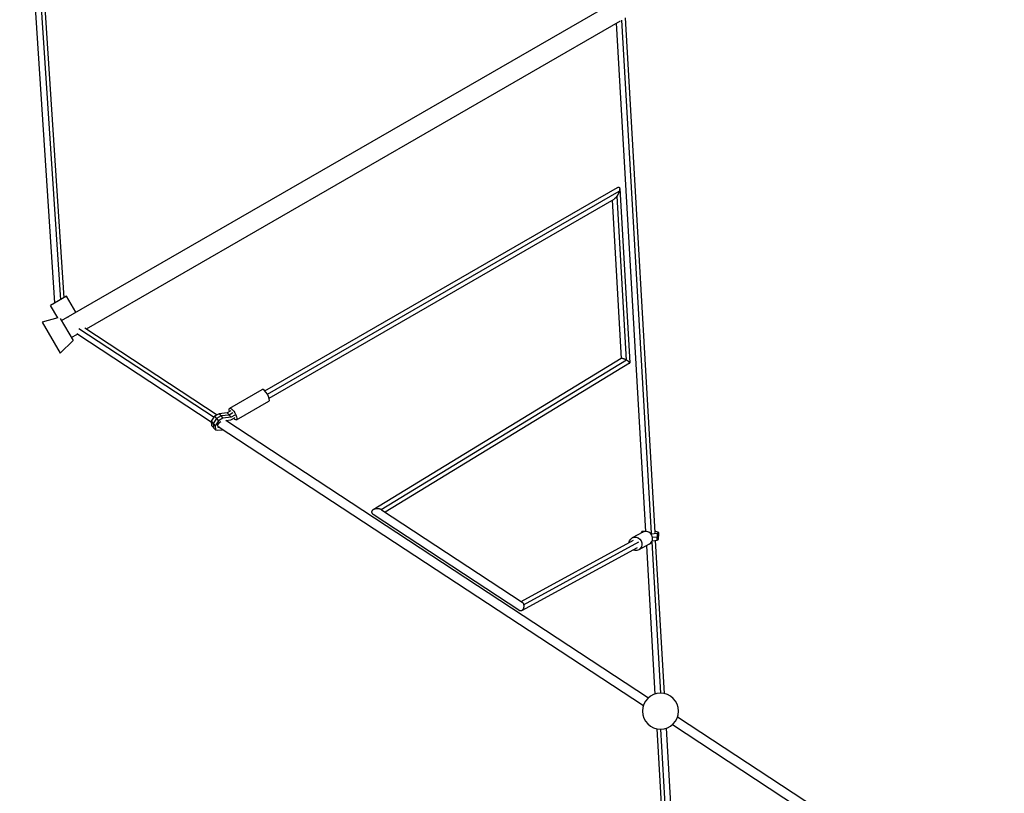
# Model space of a CAD drawing. Units: millimetres. Extents: x -11569 to 10697, y -6983 to 7386.
# Drawn here: x -4389 to -2146, y -187 to 1576 of the extents above; entities that cross this region are included whole.
import ezdxf

# ---------------------------------------------------------------- set-up
doc = ezdxf.new("R2010")
doc.units = ezdxf.units.MM
doc.header["$LTSCALE"] = 20
doc.layers.add('2d', color=230, linetype='Continuous')

msp = doc.modelspace()

# ---------------------------------------------------------------- linework, layer by layer
at = {"layer": '2d'}
for p, q in [((-4308.6, 930.6), (-4388.8, 2156.5)), ((-4375.6, 2155.1), (-4296, 937.9)), ((-4367.9, 2157.8), (-4288.4, 942.3)), ((-4293.7, 890.7), (-3018, 1627.2)), ((-4236.9, 871.5), (-3020.3, 1573.9)), ((-3017.6, 1575.5), (-2950.2, 405.7)), ((-3009.5, 1580.2), (-2941.9, 407.1)), ((-3029.8, 1568.5), (-2963.1, 409.7)), ((-3830.2, 730.2), (-3027.1, 1193.8)), ((-3022, 1191.1), (-2999.1, 793.9)), ((-3824.5, 722.5), (-3022.9, 1185.3)), ((-3820.7, 713.7), (-3034.8, 1167.5)), ((-3028.6, 1173.7), (-3007.1, 800.5)), ((-3039.5, 1164.7), (-3018.7, 803.8)), ((-4282.2, 945.9), (-4318.6, 924.9)), ((-4261.2, 909.5), (-4282.2, 945.9)), ((-4302.2, 896.4), (-4318.6, 924.9)), ((-4278.1, 896.7), (-4279.4, 899)), ((-4302.2, 896.4), (-4337.5, 886.6)), ((-4337.5, 886.6), (-4296.7, 815.8)), ((-4296.3, 895.1), (-4267.2, 844.8)), ((-4271.2, 851.8), (-4257.3, 859.8)), ((-4258.7, 860.7), (-3952.8, 659.8)), ((-4253.9, 872.7), (-3946.1, 670.5)), ((-4240.2, 873.7), (-3938.8, 675.7)), ((-4267.2, 844.8), (-4296.7, 815.8)), ((-3018.4, 804), (-3583.6, 459.2)), ((-3006.3, 800.1), (-3565, 459.3)), ((-2999.5, 793.3), (-3556.3, 453.6)), ((-3910.5, 690.7), (-3836.5, 733.4)), ((-3895, 663.9), (-3821, 706.6)), ((-3934.8, 678.1), (-3945, 672.2)), ((-3930.2, 673.1), (-3940.5, 667.2)), ((-3915.9, 679.9), (-3934.8, 678.1)), ((-3934.8, 678.1), (-3925.7, 668.1)), ((-3911.3, 675), (-3930.2, 673.1)), ((-3907.5, 684.8), (-3915.9, 679.9)), ((-3915.9, 679.9), (-3906.8, 670)), ((-3903, 679.8), (-3911.3, 675)), ((-3898.4, 674.8), (-3906.8, 670)), ((-3945, 672.2), (-3952.9, 660.8)), ((-3952.9, 660.8), (-3952.1, 651.6)), ((-3952.9, 660.8), (-3943.9, 650.8)), ((-3952.1, 651.6), (-3943, 641.6)), ((-3940.5, 667.2), (-3948.4, 655.8)), ((-3948.4, 655.8), (-3947.5, 646.6)), ((-3945, 672.2), (-3935.9, 662.2)), ((-3935.9, 662.2), (-3943.9, 650.8)), ((-3943.9, 650.8), (-3943, 641.6)), ((-3937.1, 652.5), (-3932.7, 658.8)), ((-3936.5, 646.7), (-3937.1, 652.5)), ((-3925.7, 668.1), (-3935.9, 662.2)), ((-3932.7, 658.8), (-3930.3, 660.2)), ((-3906.8, 670), (-3925.7, 668.1)), ((-3919.6, 663.1), (-2956.3, 30.5)), ((-3919.1, 662.8), (-3908.2, 663.9)), ((-3908.2, 663.9), (-3898, 669.8)), ((-3943, 641.6), (-3937.2, 640.7)), ((-3937.2, 640.7), (-3927.8, 641.6)), ((-3936.8, 649.3), (-2967.8, 12.9)), ((-3933.2, 647), (-3936.5, 646.7)), ((-3927.8, 641.6), (-3927.4, 641.8)), ((-3927.4, 641.8), (-3926.6, 642.6)), ((-3583.8, 448.9), (-3249.6, 229.4)), ((-3564.4, 458.9), (-3244.4, 248.7)), ((-2969.4, 408), (-2993.6, 394.9)), ((-2971.9, 406.7), (-2971.8, 409.3)), ((-2971.7, 409.4), (-2971.8, 409.3)), ((-2971.8, 409.3), (-2970.2, 408.1)), ((-2963.1, 410.4), (-2971.7, 409.4)), ((-2970.2, 408.1), (-2969.5, 408)), ((-2970.2, 407.6), (-2970.2, 408.1)), ((-2951.4, 405.7), (-2952.2, 405.6)), ((-2950.7, 404), (-2936, 405.6)), ((-2939.9, 409.8), (-2942.1, 410)), ((-2942, 407.8), (-2941.3, 407.6)), ((-2941.3, 407.6), (-2941.9, 407.2)), ((-2932.7, 407.5), (-2939.9, 409.8)), ((-2936.6, 389.9), (-2936, 405.6)), ((-2936, 405.6), (-2932.7, 407.5)), ((-2933.3, 391.7), (-2932.7, 407.5)), ((-3246.5, 250.1), (-2990.7, 389.6)), ((-3240.9, 242.6), (-2978.3, 385.8)), ((-2949.1, 386.2), (-2929.2, 40.9)), ((-2948, 388.6), (-2936.6, 389.9)), ((-2947.3, 396.5), (-2936.3, 397.7)), ((-2940.9, 389.4), (-2920.8, 40)), ((-2936.6, 389.9), (-2933.3, 391.7)), ((-2936.3, 397.7), (-2933, 399.6)), ((-3245.2, 229.2), (-2981.6, 372.9)), ((-2954.6, 380.8), (-2978.7, 367.7)), ((-2961.2, 377.2), (-2941.8, 38.8)), ((-2890.2, -12.9), (-1921.2, -649.3)), ((-2937.2, -40), (-2917.1, -389.5)), ((-2928.8, -40.9), (-2908.9, -386.2)), ((-2916.2, -38.8), (-2896.8, -377.2)), ((-2901.7, -30.5), (-1938.5, -663.1))]:
    msp.add_line(p, q, dxfattribs=at)
at = {"layer": '2d', "extrusion": (0, 0, -1)}
msp.add_circle((2929, 0), 40.9, dxfattribs=at)
at = {"layer": '2d'}
for centre, major_axis, ratio in [((-3828.8, 720), (-7.7, 13.4), 0.316228), ((-2962, 394.4), (-7.4, 13.6), 0.95223)]:
    msp.add_ellipse(centre, major_axis=major_axis, ratio=ratio, start_param=3.141593, end_param=6.283185, dxfattribs=at)
at = {"layer": '2d', "extrusion": (0, 0, -1)}
for centre, major_axis, ratio, start_param, end_param in [((-3902.7, 677.3), (-7.7, 13.4), 0.316228, -0.96264, 4.104233), ((-2986.2, 381.3), (-7.4, 13.6), 0.95223, -0.911067, 4.052659)]:
    msp.add_ellipse(centre, major_axis=major_axis, ratio=ratio, start_param=start_param, end_param=end_param, dxfattribs=at)
at = {"layer": '2d'}
for points, weights in [([(-3027.1, 1193.8), (-3022.1, 1196.7), (-3020.8, 1192.6), (-3022.9, 1185.3)], [0.743348230531, 0.65421661965, 0.739767209473, 1]), ([(-3028.6, 1173.7), (-3030.6, 1170.9), (-3032.7, 1168.6), (-3034.8, 1167.5)], [1, 0.872551017614, 0.787000427792, 0.743348230533]), ([(-3022.9, 1185.3), (-3024, 1181.4), (-3026, 1177.3), (-3028.6, 1173.7)], [1, 0.938818158495, 0.938818158495, 1]), ([(-3007.1, 800.5), (-3011.7, 803), (-3016.9, 804.9), (-3018.4, 804)], [1, 0.68399296455, 0.524082073648, 0.520267327292]), ([(-3006.3, 800.1), (-3006.6, 800.2), (-3006.9, 800.3), (-3007.1, 800.5)], [1, 0.999455864247, 0.999455864247, 1]), ([(-2999.5, 793.3), (-2997.9, 794.3), (-3001.6, 797.4), (-3006.3, 800.1)], [0.520267327292, 0.516359354485, 0.676270245387, 1]), ([(-3565, 459.3), (-3582.6, 469.3), (-3600.2, 459.7), (-3583.8, 448.9)], [1, 0.356494712968, 0.356494712968, 1]), ([(-3564.4, 458.9), (-3564.6, 459), (-3564.8, 459.1), (-3565, 459.3)], [1, 0.99959754139, 0.99959754139, 1]), ([(-3244.4, 248.7), (-3242.7, 247.6), (-3241.5, 245.5), (-3240.9, 242.6)], [1, 0.941294668546, 0.941294668546, 1]), ([(-3240.9, 242.6), (-3239, 232.8), (-3243.8, 225.6), (-3249.6, 229.4)], [1, 0.606879415978, 0.606879415978, 1])]:
    msp.add_rational_spline(points, weights, degree=3, dxfattribs=at)

doc.saveas('drawing.dxf')
